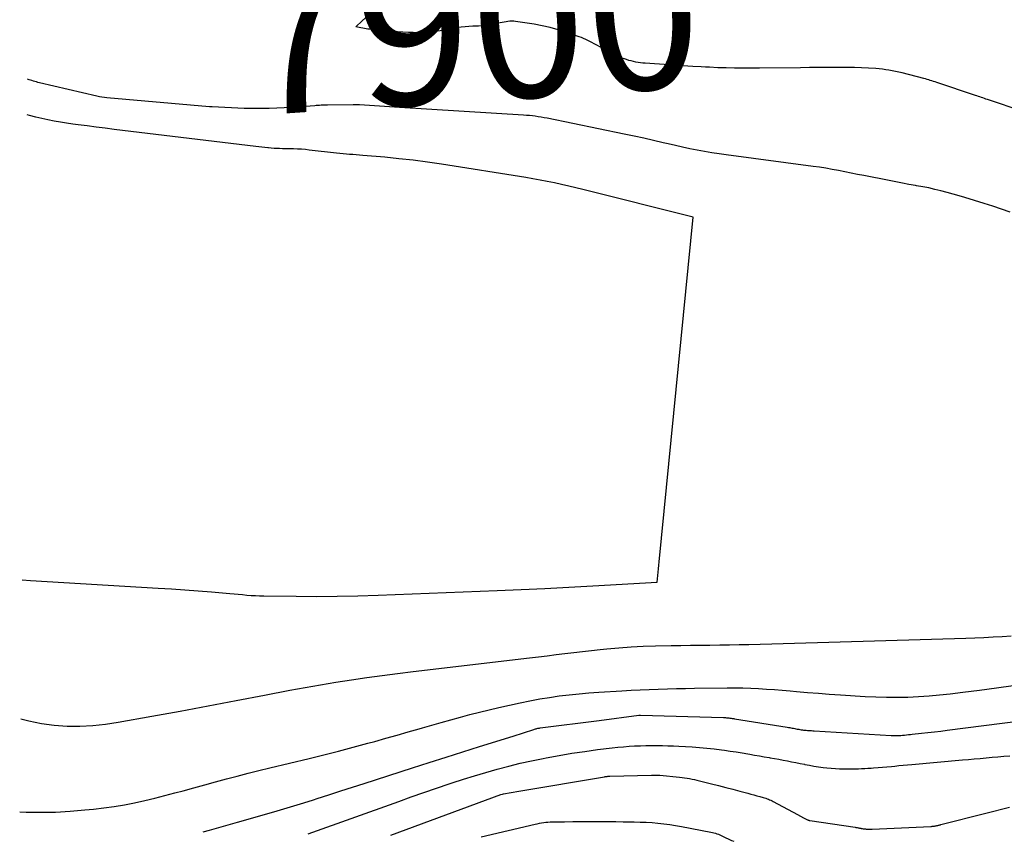
# Model space of a CAD drawing. Units: inches. Extents: x 2628043 to 2631011, y 1496279 to 1499099.
# Drawn here: x 2628055 to 2628148, y 1496345 to 1496423 of the extents above; entities that cross this region are included whole.
import ezdxf
from ezdxf.enums import TextEntityAlignment as Align

# ---------------------------------------------------------------- set-up
doc = ezdxf.new("R2010")
doc.units = ezdxf.units.IN
doc.header["$MEASUREMENT"] = 0
doc.layers.add('Tile_2737_07_SE_contour_2ft', color=108, linetype='Continuous')
doc.layers.add('Tile_2737_07_SE_contour_anno_2ft', color=163, linetype='Continuous')
doc.styles.add('Arial', font='arial.ttf')

msp = doc.modelspace()

# ---------------------------------------------------------------- linework, layer by layer
at = {"layer": 'Tile_2737_07_SE_contour_2ft'}
for points in [[(2628093.853, 1496422.006, 7900), (2628093.662, 1496421.992, 7900), (2628093.21, 1496421.967, 7900), (2628092.757, 1496421.954, 7900), (2628092.304, 1496421.961, 7900), (2628091.852, 1496421.98, 7900), (2628089.253, 1496422.14, 7900), (2628089.096, 1496422.152, 7900), (2628088.938, 1496422.165, 7900), (2628088.78, 1496422.182, 7900), (2628088.623, 1496422.201, 7900), (2628088.466, 1496422.223, 7900), (2628088.31, 1496422.246, 7900), (2628088.153, 1496422.272, 7900), (2628087.998, 1496422.299, 7900), (2628086.86, 1496422.51, 7900), (2628087.471, 1496423.067, 7900), (2628087.772, 1496423.349, 7900), (2628088.069, 1496423.636, 7900), (2628088.359, 1496423.93, 7900), (2628088.644, 1496424.229, 7900), (2628089.639, 1496425.298, 7900)], [(2628118.327, 1496418.796, 7900), (2628114.28, 1496419.064, 7900), (2628114.056, 1496419.083, 7900), (2628113.833, 1496419.107, 7900), (2628113.61, 1496419.14, 7900), (2628113.389, 1496419.178, 7900), (2628113.169, 1496419.224, 7900), (2628112.95, 1496419.275, 7900), (2628112.734, 1496419.335, 7900), (2628112.518, 1496419.4, 7900), (2628111.99, 1496419.57, 7900), (2628109.432, 1496420.912, 7900), (2628109.236, 1496421.014, 7900), (2628109.038, 1496421.113, 7900), (2628108.839, 1496421.21, 7900), (2628108.64, 1496421.305, 7900), (2628108.438, 1496421.395, 7900), (2628108.235, 1496421.482, 7900), (2628108.029, 1496421.561, 7900), (2628107.821, 1496421.637, 7900), (2628106.771, 1496422.001, 7900), (2628106.033, 1496422.235, 7900), (2628105.287, 1496422.442, 7900), (2628104.531, 1496422.609, 7900), (2628103.769, 1496422.749, 7900), (2628102.002, 1496423.025, 7900), (2628101.82, 1496423.044, 7900), (2628101.639, 1496423.05, 7900), (2628101.458, 1496423.038, 7900), (2628101.277, 1496423.014, 7900), (2628101.097, 1496422.98, 7900), (2628100.916, 1496422.945, 7900), (2628100.736, 1496422.909, 7900), (2628100.556, 1496422.871, 7900), (2628100.109, 1496422.778, 7900), (2628099.704, 1496422.705, 7900), (2628099.298, 1496422.645, 7900), (2628098.889, 1496422.607, 7900), (2628098.478, 1496422.582, 7900), (2628097.945, 1496422.564, 7900), (2628097.584, 1496422.545, 7900), (2628097.223, 1496422.519, 7900), (2628096.862, 1496422.481, 7900), (2628096.503, 1496422.434, 7900), (2628096.403, 1496422.42, 7900), (2628096.095, 1496422.371, 7900), (2628095.788, 1496422.318, 7900), (2628095.482, 1496422.259, 7900), (2628095.176, 1496422.195, 7900), (2628094.871, 1496422.134, 7900), (2628094.564, 1496422.082, 7900), (2628094.255, 1496422.043, 7900), (2628093.945, 1496422.013, 7900), (2628093.853, 1496422.006, 7900)], [(2628120, 1496418.695, 7900), (2628119.564, 1496418.719, 7900), (2628118.776, 1496418.766, 7900), (2628118.327, 1496418.796, 7900)], [(2628133.248, 1496418.666, 7900), (2628132.765, 1496418.668, 7900), (2628132.393, 1496418.666, 7900), (2628131.544, 1496418.66, 7900), (2628130.695, 1496418.653, 7900), (2628129.846, 1496418.644, 7900), (2628128.997, 1496418.634, 7900), (2628125.087, 1496418.585, 7900), (2628124.298, 1496418.58, 7900), (2628123.508, 1496418.582, 7900), (2628122.719, 1496418.594, 7900), (2628121.93, 1496418.613, 7900), (2628121.141, 1496418.642, 7900), (2628120.352, 1496418.676, 7900), (2628120, 1496418.695, 7900)], [(2628150.082, 1496414.488, 7900), (2628146.677, 1496415.629, 7900), (2628146.536, 1496415.677, 7900), (2628146.394, 1496415.724, 7900), (2628146.252, 1496415.772, 7900), (2628146.11, 1496415.819, 7900), (2628145.969, 1496415.867, 7900), (2628145.827, 1496415.914, 7900), (2628145.685, 1496415.962, 7900), (2628145.543, 1496416.01, 7900), (2628141.89, 1496417.244, 7900), (2628141.737, 1496417.296, 7900), (2628141.583, 1496417.346, 7900), (2628141.43, 1496417.394, 7900), (2628141.275, 1496417.442, 7900), (2628141.12, 1496417.488, 7900), (2628140.965, 1496417.532, 7900), (2628140.809, 1496417.575, 7900), (2628140.653, 1496417.616, 7900), (2628138.595, 1496418.139, 7900), (2628138.288, 1496418.213, 7900), (2628137.98, 1496418.283, 7900), (2628137.67, 1496418.345, 7900), (2628137.359, 1496418.402, 7900), (2628137.047, 1496418.45, 7900), (2628136.735, 1496418.492, 7900), (2628136.42, 1496418.523, 7900), (2628136.106, 1496418.548, 7900), (2628135.413, 1496418.592, 7900), (2628134.752, 1496418.627, 7900), (2628134.09, 1496418.653, 7900), (2628133.427, 1496418.665, 7900), (2628133.248, 1496418.666, 7900)], [(2628148.847, 1496404.977, 7898), (2628148.025, 1496405.257, 7898), (2628147.201, 1496405.527, 7898), (2628146.374, 1496405.789, 7898), (2628144.558, 1496406.352, 7898), (2628143.993, 1496406.522, 7898), (2628143.426, 1496406.686, 7898), (2628142.857, 1496406.841, 7898), (2628142.286, 1496406.99, 7898), (2628141.711, 1496407.127, 7898), (2628141.136, 1496407.255, 7898), (2628140.557, 1496407.369, 7898), (2628139.976, 1496407.475, 7898), (2628139.883, 1496407.491, 7898), (2628139.254, 1496407.6, 7898), (2628138.627, 1496407.712, 7898), (2628138, 1496407.829, 7898), (2628137.374, 1496407.95, 7898), (2628134.97, 1496408.422, 7898), (2628134.373, 1496408.54, 7898), (2628133.777, 1496408.659, 7898), (2628133.181, 1496408.779, 7898), (2628132.584, 1496408.901, 7898), (2628131.988, 1496409.017, 7898), (2628131.389, 1496409.125, 7898), (2628130.788, 1496409.219, 7898), (2628130.186, 1496409.304, 7898), (2628121.958, 1496410.38, 7898), (2628121.264, 1496410.478, 7898), (2628120.571, 1496410.583, 7898), (2628119.88, 1496410.702, 7898), (2628119.191, 1496410.829, 7898), (2628118.503, 1496410.967, 7898), (2628117.817, 1496411.111, 7898), (2628117.132, 1496411.264, 7898), (2628116.449, 1496411.422, 7898), (2628115.979, 1496411.535, 7898), (2628115.061, 1496411.75, 7898), (2628114.142, 1496411.959, 7898), (2628113.22, 1496412.159, 7898), (2628112.298, 1496412.352, 7898), (2628104.985, 1496413.852, 7898), (2628104.707, 1496413.905, 7898), (2628104.429, 1496413.955, 7898), (2628104.149, 1496413.998, 7898), (2628103.868, 1496414.037, 7898), (2628103.587, 1496414.07, 7898), (2628103.305, 1496414.1, 7898), (2628103.023, 1496414.124, 7898), (2628102.741, 1496414.144, 7898), (2628091.01, 1496414.88, 7898), (2628087.21, 1496415.12, 7898), (2628087.138, 1496415.124, 7898), (2628087.066, 1496415.128, 7898), (2628086.994, 1496415.131, 7898), (2628086.922, 1496415.133, 7898), (2628086.851, 1496415.135, 7898), (2628086.779, 1496415.135, 7898), (2628086.707, 1496415.135, 7898), (2628086.635, 1496415.135, 7898), (2628084.179, 1496415.096, 7898), (2628084.029, 1496415.093, 7898), (2628083.878, 1496415.089, 7898), (2628083.728, 1496415.084, 7898), (2628083.578, 1496415.078, 7898), (2628083.427, 1496415.072, 7898), (2628083.277, 1496415.064, 7898), (2628083.127, 1496415.054, 7898), (2628082.977, 1496415.044, 7898), (2628080.799, 1496414.885, 7898), (2628080.091, 1496414.84, 7898), (2628079.382, 1496414.805, 7898), (2628078.673, 1496414.785, 7898), (2628077.963, 1496414.773, 7898), (2628076.592, 1496414.765, 7898), (2628076.567, 1496414.765, 7898), (2628076.543, 1496414.766, 7898), (2628076.519, 1496414.767, 7898), (2628076.495, 1496414.768, 7898), (2628076.399, 1496414.774, 7898), (2628076.374, 1496414.776, 7898), (2628076.35, 1496414.777, 7898), (2628076.326, 1496414.779, 7898), (2628076.302, 1496414.78, 7898), (2628073.262, 1496414.947, 7898), (2628073.219, 1496414.95, 7898), (2628073.03, 1496414.94, 7898), (2628063.307, 1496415.789, 7898), (2628063.068, 1496415.815, 7898), (2628062.831, 1496415.848, 7898), (2628062.595, 1496415.891, 7898), (2628062.359, 1496415.941, 7898), (2628056.915, 1496417.216, 7898), (2628056.771, 1496417.251, 7898), (2628056.629, 1496417.288, 7898), (2628056.486, 1496417.329, 7898), (2628056.345, 1496417.371, 7898), (2628056.204, 1496417.415, 7898), (2628056.064, 1496417.459, 7898), (2628055.922, 1496417.503, 7898), (2628055.781, 1496417.547, 7898), (2628055.771, 1496417.551, 7898)], [(2628055.272, 1496370.183, 7896), (2628056.061, 1496370.122, 7896), (2628068.146, 1496369.39, 7896), (2628069.413, 1496369.309, 7896), (2628070.68, 1496369.222, 7896), (2628071.947, 1496369.126, 7896), (2628073.213, 1496369.024, 7896), (2628074.938, 1496368.878, 7896), (2628075.341, 1496368.844, 7896), (2628075.744, 1496368.809, 7896), (2628076.147, 1496368.773, 7896), (2628076.55, 1496368.736, 7896), (2628076.953, 1496368.704, 7896), (2628077.357, 1496368.678, 7896), (2628077.76, 1496368.662, 7896), (2628078.165, 1496368.652, 7896), (2628081.235, 1496368.616, 7896), (2628083.175, 1496368.607, 7896), (2628085.114, 1496368.618, 7896), (2628087.053, 1496368.659, 7896), (2628088.991, 1496368.719, 7896), (2628100.25, 1496369.155, 7896), (2628102.515, 1496369.25, 7896), (2628104.779, 1496369.354, 7896), (2628107.043, 1496369.472, 7896), (2628109.307, 1496369.599, 7896), (2628115.4, 1496369.96, 7896), (2628115.465, 1496370.595, 7896), (2628115.497, 1496370.912, 7896), (2628115.529, 1496371.229, 7896), (2628115.561, 1496371.547, 7896), (2628115.593, 1496371.864, 7896), (2628118.82, 1496404.49, 7896), (2628108.371, 1496407.116, 7896), (2628107.7, 1496407.28, 7896), (2628107.029, 1496407.44, 7896), (2628106.355, 1496407.592, 7896), (2628105.68, 1496407.739, 7896), (2628105.004, 1496407.877, 7896), (2628104.326, 1496408.008, 7896), (2628103.646, 1496408.129, 7896), (2628102.965, 1496408.242, 7896), (2628094.984, 1496409.503, 7896), (2628093.644, 1496409.7, 7896), (2628092.301, 1496409.878, 7896), (2628090.955, 1496410.027, 7896), (2628089.607, 1496410.157, 7896), (2628087.524, 1496410.335, 7896), (2628087.215, 1496410.361, 7896), (2628086.906, 1496410.388, 7896), (2628086.597, 1496410.414, 7896), (2628086.288, 1496410.44, 7896), (2628085.979, 1496410.468, 7896), (2628085.67, 1496410.497, 7896), (2628085.362, 1496410.529, 7896), (2628085.053, 1496410.562, 7896), (2628082.467, 1496410.848, 7896), (2628082.09, 1496410.885, 7896), (2628081.712, 1496410.915, 7896), (2628081.333, 1496410.936, 7896), (2628080.954, 1496410.95, 7896), (2628080.732, 1496410.955, 7896), (2628080.464, 1496410.961, 7896), (2628080.195, 1496410.967, 7896), (2628079.927, 1496410.973, 7896), (2628079.659, 1496410.978, 7896), (2628079.391, 1496410.987, 7896), (2628079.123, 1496411, 7896), (2628078.856, 1496411.019, 7896), (2628078.588, 1496411.043, 7896), (2628078.551, 1496411.047, 7896), (2628078.266, 1496411.076, 7896), (2628077.981, 1496411.107, 7896), (2628077.696, 1496411.139, 7896), (2628077.411, 1496411.173, 7896), (2628063.985, 1496412.805, 7896), (2628063.136, 1496412.91, 7896), (2628062.286, 1496413.015, 7896), (2628061.437, 1496413.123, 7896), (2628060.588, 1496413.233, 7896), (2628060.079, 1496413.299, 7896), (2628059.486, 1496413.383, 7896), (2628058.895, 1496413.477, 7896), (2628058.306, 1496413.584, 7896), (2628057.719, 1496413.7, 7896), (2628057.134, 1496413.83, 7896), (2628056.553, 1496413.971, 7896), (2628055.975, 1496414.125, 7896), (2628055.736, 1496414.194, 7896)], [(2628055.133, 1496357.034, 7898), (2628055.919, 1496356.828, 7898), (2628057.106, 1496356.582, 7898), (2628058.309, 1496356.43, 7898), (2628059.522, 1496356.34, 7898), (2628060.74, 1496356.336, 7898), (2628061.955, 1496356.385, 7898), (2628063.163, 1496356.511, 7898), (2628064.369, 1496356.689, 7898), (2628067.559, 1496357.265, 7898), (2628070.224, 1496357.752, 7898), (2628072.887, 1496358.244, 7898), (2628075.549, 1496358.745, 7898), (2628078.21, 1496359.253, 7898), (2628080.631, 1496359.719, 7898), (2628082.082, 1496359.989, 7898), (2628083.534, 1496360.248, 7898), (2628084.99, 1496360.489, 7898), (2628086.448, 1496360.718, 7898), (2628087.908, 1496360.932, 7898), (2628089.37, 1496361.135, 7898), (2628090.833, 1496361.324, 7898), (2628092.298, 1496361.502, 7898), (2628103.328, 1496362.79, 7898), (2628104.163, 1496362.889, 7898), (2628104.999, 1496362.99, 7898), (2628105.833, 1496363.093, 7898), (2628106.668, 1496363.198, 7898), (2628107.503, 1496363.301, 7898), (2628108.338, 1496363.399, 7898), (2628109.175, 1496363.491, 7898), (2628110.011, 1496363.577, 7898), (2628110.636, 1496363.639, 7898), (2628111.786, 1496363.74, 7898), (2628112.937, 1496363.823, 7898), (2628114.089, 1496363.88, 7898), (2628115.243, 1496363.919, 7898), (2628116.741, 1496363.953, 7898), (2628117.659, 1496363.971, 7898), (2628118.576, 1496363.987, 7898), (2628119.494, 1496363.997, 7898), (2628120.411, 1496364.005, 7898), (2628121.329, 1496364.013, 7898), (2628122.246, 1496364.025, 7898), (2628123.164, 1496364.044, 7898), (2628124.081, 1496364.067, 7898), (2628144.632, 1496364.648, 7898), (2628145.495, 1496364.678, 7898), (2628146.359, 1496364.716, 7898), (2628147.221, 1496364.766, 7898), (2628148.084, 1496364.823, 7898), (2628148.946, 1496364.887, 7898)], [(2628055.04, 1496348.221, 7900), (2628055.663, 1496348.2, 7900), (2628057.055, 1496348.18, 7900), (2628058.446, 1496348.199, 7900), (2628059.835, 1496348.276, 7900), (2628061.222, 1496348.391, 7900), (2628062.042, 1496348.477, 7900), (2628063.016, 1496348.593, 7900), (2628063.988, 1496348.729, 7900), (2628064.954, 1496348.895, 7900), (2628065.918, 1496349.08, 7900), (2628066.877, 1496349.289, 7900), (2628067.834, 1496349.51, 7900), (2628068.786, 1496349.749, 7900), (2628069.735, 1496350, 7900), (2628070.518, 1496350.214, 7900), (2628071.541, 1496350.494, 7900), (2628072.564, 1496350.773, 7900), (2628073.587, 1496351.049, 7900), (2628074.611, 1496351.325, 7900), (2628075.636, 1496351.596, 7900), (2628076.662, 1496351.862, 7900), (2628077.69, 1496352.119, 7900), (2628078.72, 1496352.371, 7900), (2628082.451, 1496353.269, 7900), (2628083.845, 1496353.611, 7900), (2628085.236, 1496353.963, 7900), (2628086.624, 1496354.329, 7900), (2628088.009, 1496354.704, 7900), (2628088.673, 1496354.887, 7900), (2628089.724, 1496355.18, 7900), (2628090.774, 1496355.476, 7900), (2628091.823, 1496355.776, 7900), (2628092.871, 1496356.08, 7900), (2628093.17, 1496356.168, 7900), (2628094.068, 1496356.427, 7900), (2628094.968, 1496356.684, 7900), (2628095.869, 1496356.935, 7900), (2628096.771, 1496357.183, 7900), (2628097.675, 1496357.422, 7900), (2628098.581, 1496357.652, 7900), (2628099.491, 1496357.87, 7900), (2628100.402, 1496358.079, 7900), (2628102.441, 1496358.53, 7900), (2628103.361, 1496358.722, 7900), (2628104.284, 1496358.898, 7900), (2628105.211, 1496359.05, 7900), (2628106.141, 1496359.186, 7900), (2628107.073, 1496359.3, 7900), (2628108.008, 1496359.4, 7900), (2628108.944, 1496359.48, 7900), (2628109.881, 1496359.546, 7900), (2628112.073, 1496359.675, 7900), (2628112.933, 1496359.723, 7900), (2628113.792, 1496359.766, 7900), (2628114.653, 1496359.802, 7900), (2628115.513, 1496359.834, 7900), (2628116.373, 1496359.86, 7900), (2628117.234, 1496359.882, 7900), (2628118.094, 1496359.899, 7900), (2628118.955, 1496359.913, 7900), (2628122.022, 1496359.951, 7900), (2628122.771, 1496359.953, 7900), (2628123.521, 1496359.944, 7900), (2628124.269, 1496359.92, 7900), (2628125.018, 1496359.885, 7900), (2628125.767, 1496359.839, 7900), (2628126.514, 1496359.787, 7900), (2628127.261, 1496359.727, 7900), (2628128.008, 1496359.662, 7900), (2628128.593, 1496359.608, 7900), (2628129.632, 1496359.517, 7900), (2628130.672, 1496359.432, 7900), (2628131.712, 1496359.357, 7900), (2628132.754, 1496359.289, 7900), (2628135.119, 1496359.147, 7900), (2628136.125, 1496359.099, 7900), (2628137.131, 1496359.07, 7900), (2628138.138, 1496359.067, 7900), (2628139.144, 1496359.082, 7900), (2628140.15, 1496359.124, 7900), (2628141.155, 1496359.186, 7900), (2628142.157, 1496359.277, 7900), (2628143.158, 1496359.387, 7900), (2628144.351, 1496359.535, 7900), (2628145.947, 1496359.739, 7900), (2628147.542, 1496359.948, 7900), (2628149.136, 1496360.168, 7900)], [(2628072.414, 1496346.314, 7902), (2628073.03, 1496346.486, 7902), (2628073.908, 1496346.733, 7902), (2628074.785, 1496346.982, 7902), (2628075.663, 1496347.231, 7902), (2628079.111, 1496348.215, 7902), (2628080.056, 1496348.491, 7902), (2628081, 1496348.772, 7902), (2628081.94, 1496349.064, 7902), (2628082.879, 1496349.362, 7902), (2628083.22, 1496349.473, 7902), (2628084.328, 1496349.831, 7902), (2628085.436, 1496350.189, 7902), (2628086.543, 1496350.547, 7902), (2628087.651, 1496350.905, 7902), (2628092.243, 1496352.389, 7902), (2628093.826, 1496352.898, 7902), (2628095.411, 1496353.403, 7902), (2628096.997, 1496353.904, 7902), (2628098.584, 1496354.401, 7902), (2628101.76, 1496355.39, 7902), (2628103.722, 1496356.023, 7902), (2628103.796, 1496356.046, 7902), (2628103.871, 1496356.067, 7902), (2628103.947, 1496356.086, 7902), (2628104.023, 1496356.105, 7902), (2628104.1, 1496356.121, 7902), (2628104.176, 1496356.135, 7902), (2628104.253, 1496356.147, 7902), (2628104.331, 1496356.158, 7902), (2628109.91, 1496356.87, 7902), (2628113.681, 1496357.352, 7902), (2628113.763, 1496357.356, 7902), (2628113.842, 1496357.356, 7902), (2628121.693, 1496357.145, 7902), (2628121.791, 1496357.141, 7902), (2628121.889, 1496357.136, 7902), (2628121.986, 1496357.128, 7902), (2628122.083, 1496357.119, 7902), (2628122.125, 1496357.115, 7902), (2628122.202, 1496357.106, 7902), (2628122.278, 1496357.096, 7902), (2628122.353, 1496357.085, 7902), (2628122.429, 1496357.073, 7902), (2628122.505, 1496357.06, 7902), (2628122.58, 1496357.047, 7902), (2628122.656, 1496357.035, 7902), (2628122.731, 1496357.023, 7902), (2628127.726, 1496356.227, 7902), (2628127.845, 1496356.208, 7902), (2628127.964, 1496356.188, 7902), (2628128.082, 1496356.167, 7902), (2628128.2, 1496356.145, 7902), (2628128.318, 1496356.123, 7902), (2628128.436, 1496356.1, 7902), (2628128.554, 1496356.076, 7902), (2628128.672, 1496356.052, 7902), (2628128.809, 1496356.025, 7902), (2628128.933, 1496356.002, 7902), (2628129.058, 1496355.984, 7902), (2628129.184, 1496355.968, 7902), (2628129.274, 1496355.957, 7902), (2628129.397, 1496355.944, 7902), (2628129.52, 1496355.933, 7902), (2628129.644, 1496355.923, 7902), (2628129.767, 1496355.915, 7902), (2628129.891, 1496355.908, 7902), (2628130.014, 1496355.901, 7902), (2628130.138, 1496355.894, 7902), (2628130.261, 1496355.887, 7902), (2628137.565, 1496355.447, 7902), (2628137.717, 1496355.44, 7902), (2628137.868, 1496355.435, 7902), (2628138.02, 1496355.435, 7902), (2628138.172, 1496355.437, 7902), (2628138.323, 1496355.443, 7902), (2628138.474, 1496355.452, 7902), (2628138.626, 1496355.463, 7902), (2628138.777, 1496355.477, 7902), (2628138.84, 1496355.483, 7902), (2628139.022, 1496355.502, 7902), (2628139.204, 1496355.52, 7902), (2628139.387, 1496355.539, 7902), (2628139.569, 1496355.558, 7902), (2628140.432, 1496355.649, 7902), (2628141.047, 1496355.715, 7902), (2628141.66, 1496355.785, 7902), (2628142.273, 1496355.858, 7902), (2628142.886, 1496355.935, 7902), (2628149.805, 1496356.819, 7902)], [(2628082.363, 1496346.139, 7904), (2628090.932, 1496349.208, 7904), (2628092.125, 1496349.631, 7904), (2628093.318, 1496350.049, 7904), (2628094.515, 1496350.459, 7904), (2628095.713, 1496350.864, 7904), (2628095.993, 1496350.958, 7904), (2628097.055, 1496351.304, 7904), (2628098.121, 1496351.639, 7904), (2628099.191, 1496351.955, 7904), (2628100.266, 1496352.261, 7904), (2628101.346, 1496352.544, 7904), (2628102.43, 1496352.811, 7904), (2628103.52, 1496353.053, 7904), (2628104.614, 1496353.277, 7904), (2628104.902, 1496353.333, 7904), (2628106.113, 1496353.554, 7904), (2628107.327, 1496353.758, 7904), (2628108.544, 1496353.938, 7904), (2628109.764, 1496354.101, 7904), (2628111.147, 1496354.271, 7904), (2628111.678, 1496354.33, 7904), (2628112.21, 1496354.382, 7904), (2628112.743, 1496354.422, 7904), (2628113.276, 1496354.455, 7904), (2628113.304, 1496354.456, 7904), (2628113.824, 1496354.477, 7904), (2628114.344, 1496354.492, 7904), (2628114.864, 1496354.498, 7904), (2628115.384, 1496354.497, 7904), (2628115.905, 1496354.488, 7904), (2628116.425, 1496354.475, 7904), (2628116.944, 1496354.454, 7904), (2628117.464, 1496354.428, 7904), (2628118.721, 1496354.357, 7904), (2628119.419, 1496354.309, 7904), (2628120.116, 1496354.251, 7904), (2628120.811, 1496354.176, 7904), (2628121.505, 1496354.09, 7904), (2628121.781, 1496354.052, 7904), (2628122.335, 1496353.973, 7904), (2628122.889, 1496353.889, 7904), (2628123.442, 1496353.798, 7904), (2628123.994, 1496353.703, 7904), (2628124.183, 1496353.669, 7904), (2628124.64, 1496353.587, 7904), (2628125.097, 1496353.507, 7904), (2628125.555, 1496353.427, 7904), (2628126.012, 1496353.349, 7904), (2628126.113, 1496353.332, 7904), (2628126.52, 1496353.261, 7904), (2628126.927, 1496353.19, 7904), (2628127.333, 1496353.116, 7904), (2628127.739, 1496353.041, 7904), (2628128.144, 1496352.963, 7904), (2628128.549, 1496352.884, 7904), (2628128.954, 1496352.802, 7904), (2628129.358, 1496352.719, 7904), (2628129.401, 1496352.71, 7904), (2628129.827, 1496352.627, 7904), (2628130.254, 1496352.55, 7904), (2628130.684, 1496352.486, 7904), (2628131.114, 1496352.428, 7904), (2628131.483, 1496352.384, 7904), (2628131.882, 1496352.343, 7904), (2628132.281, 1496352.312, 7904), (2628132.681, 1496352.295, 7904), (2628133.081, 1496352.287, 7904), (2628133.291, 1496352.287, 7904), (2628133.587, 1496352.288, 7904), (2628133.883, 1496352.29, 7904), (2628134.18, 1496352.295, 7904), (2628134.475, 1496352.302, 7904), (2628134.772, 1496352.313, 7904), (2628135.067, 1496352.325, 7904), (2628135.363, 1496352.34, 7904), (2628135.659, 1496352.358, 7904), (2628135.91, 1496352.375, 7904), (2628136.33, 1496352.405, 7904), (2628136.751, 1496352.438, 7904), (2628137.171, 1496352.475, 7904), (2628137.591, 1496352.515, 7904), (2628137.901, 1496352.547, 7904), (2628138.304, 1496352.587, 7904), (2628138.707, 1496352.626, 7904), (2628139.111, 1496352.663, 7904), (2628139.514, 1496352.7, 7904), (2628144.315, 1496353.124, 7904), (2628144.876, 1496353.173, 7904), (2628145.437, 1496353.223, 7904), (2628145.998, 1496353.274, 7904), (2628146.559, 1496353.324, 7904), (2628147.12, 1496353.375, 7904), (2628147.681, 1496353.425, 7904), (2628148.242, 1496353.475, 7904), (2628148.803, 1496353.525, 7904)], [(2628090.185, 1496346.001, 7906), (2628100.609, 1496349.844, 7906), (2628100.75, 1496349.894, 7906), (2628100.846, 1496349.912, 7906), (2628102.32, 1496350.17, 7906), (2628110.431, 1496351.541, 7906), (2628110.493, 1496351.55, 7906), (2628110.555, 1496351.56, 7906), (2628110.617, 1496351.567, 7906), (2628110.679, 1496351.575, 7906), (2628110.742, 1496351.581, 7906), (2628110.804, 1496351.586, 7906), (2628110.867, 1496351.589, 7906), (2628110.929, 1496351.591, 7906), (2628114.88, 1496351.699, 7906), (2628114.898, 1496351.699, 7906), (2628114.916, 1496351.699, 7906), (2628114.934, 1496351.7, 7906), (2628114.951, 1496351.7, 7906), (2628115.66, 1496351.7, 7906), (2628117.537, 1496351.492, 7906), (2628117.772, 1496351.464, 7906), (2628118.008, 1496351.433, 7906), (2628118.243, 1496351.397, 7906), (2628118.477, 1496351.359, 7906), (2628118.71, 1496351.315, 7906), (2628118.943, 1496351.269, 7906), (2628119.175, 1496351.217, 7906), (2628119.405, 1496351.163, 7906), (2628120.564, 1496350.874, 7906), (2628121.231, 1496350.706, 7906), (2628121.898, 1496350.534, 7906), (2628122.563, 1496350.359, 7906), (2628123.228, 1496350.181, 7906), (2628123.984, 1496349.976, 7906), (2628124.27, 1496349.899, 7906), (2628124.557, 1496349.82, 7906), (2628124.844, 1496349.741, 7906), (2628125.13, 1496349.663, 7906), (2628125.459, 1496349.572, 7906), (2628125.58, 1496349.536, 7906), (2628125.701, 1496349.498, 7906), (2628125.821, 1496349.456, 7906), (2628125.939, 1496349.412, 7906), (2628126.057, 1496349.364, 7906), (2628126.172, 1496349.313, 7906), (2628126.286, 1496349.258, 7906), (2628126.398, 1496349.2, 7906), (2628128.69, 1496347.96, 7906), (2628129.254, 1496347.653, 7906), (2628129.321, 1496347.617, 7906), (2628129.389, 1496347.582, 7906), (2628129.458, 1496347.548, 7906), (2628129.527, 1496347.515, 7906), (2628129.629, 1496347.467, 7906), (2628129.647, 1496347.459, 7906), (2628129.666, 1496347.452, 7906), (2628129.685, 1496347.445, 7906), (2628129.705, 1496347.439, 7906), (2628129.782, 1496347.416, 7906), (2628129.802, 1496347.411, 7906), (2628129.821, 1496347.406, 7906), (2628129.841, 1496347.402, 7906), (2628129.861, 1496347.399, 7906), (2628134.159, 1496346.76, 7906), (2628134.227, 1496346.749, 7906), (2628134.295, 1496346.738, 7906), (2628134.363, 1496346.726, 7906), (2628134.432, 1496346.713, 7906), (2628134.499, 1496346.7, 7906), (2628134.567, 1496346.686, 7906), (2628134.635, 1496346.672, 7906), (2628134.703, 1496346.658, 7906), (2628134.74, 1496346.65, 7906), (2628134.827, 1496346.633, 7906), (2628134.913, 1496346.618, 7906), (2628135, 1496346.607, 7906), (2628135.088, 1496346.598, 7906), (2628135.133, 1496346.594, 7906), (2628135.214, 1496346.588, 7906), (2628135.295, 1496346.584, 7906), (2628135.376, 1496346.582, 7906), (2628135.457, 1496346.581, 7906), (2628135.537, 1496346.583, 7906), (2628135.619, 1496346.584, 7906), (2628135.7, 1496346.587, 7906), (2628135.78, 1496346.59, 7906), (2628141.326, 1496346.839, 7906), (2628141.382, 1496346.843, 7906), (2628141.439, 1496346.847, 7906), (2628141.495, 1496346.852, 7906), (2628141.552, 1496346.858, 7906), (2628141.608, 1496346.866, 7906), (2628141.664, 1496346.874, 7906), (2628141.721, 1496346.883, 7906), (2628141.777, 1496346.893, 7906), (2628141.823, 1496346.902, 7906), (2628141.881, 1496346.914, 7906), (2628141.939, 1496346.925, 7906), (2628141.997, 1496346.938, 7906), (2628142.055, 1496346.951, 7906), (2628142.113, 1496346.964, 7906), (2628142.17, 1496346.978, 7906), (2628142.228, 1496346.993, 7906), (2628142.285, 1496347.007, 7906), (2628146.52, 1496348.08, 7906), (2628148.782, 1496348.669, 7906)], [(2628098.748, 1496345.85, 7908), (2628103.858, 1496347.051, 7908), (2628104.058, 1496347.096, 7908), (2628104.259, 1496347.136, 7908), (2628104.46, 1496347.171, 7908), (2628104.662, 1496347.202, 7908), (2628104.865, 1496347.227, 7908), (2628105.068, 1496347.247, 7908), (2628105.272, 1496347.258, 7908), (2628105.477, 1496347.265, 7908), (2628106.645, 1496347.283, 7908), (2628107.434, 1496347.292, 7908), (2628108.223, 1496347.299, 7908), (2628109.012, 1496347.3, 7908), (2628109.801, 1496347.299, 7908), (2628110.041, 1496347.298, 7908), (2628110.761, 1496347.294, 7908), (2628111.481, 1496347.289, 7908), (2628112.201, 1496347.282, 7908), (2628112.921, 1496347.274, 7908), (2628113.235, 1496347.27, 7908), (2628113.798, 1496347.255, 7908), (2628114.36, 1496347.232, 7908), (2628114.921, 1496347.193, 7908), (2628115.481, 1496347.146, 7908), (2628116.04, 1496347.083, 7908), (2628116.598, 1496347.01, 7908), (2628117.153, 1496346.922, 7908), (2628117.707, 1496346.824, 7908), (2628120.499, 1496346.288, 7908), (2628120.643, 1496346.257, 7908), (2628120.785, 1496346.224, 7908), (2628120.926, 1496346.186, 7908), (2628121.066, 1496346.145, 7908), (2628121.204, 1496346.098, 7908), (2628121.341, 1496346.047, 7908), (2628121.475, 1496345.989, 7908), (2628121.607, 1496345.928, 7908), (2628122.45, 1496345.51, 7908), (2628122.659, 1496345.429, 7908)]]:
    msp.add_polyline3d(points, dxfattribs=at)

# ---------------------------------------------------------------- texts
at = {"layer": 'Tile_2737_07_SE_contour_anno_2ft', "color": 18, "style": 'Arial'}
msp.add_text('7900', height=14.4, rotation=3.80907, dxfattribs=at).set_placement((2628097.724, 1496422.691), align=Align.MIDDLE_CENTER)

doc.saveas('drawing.dxf')
